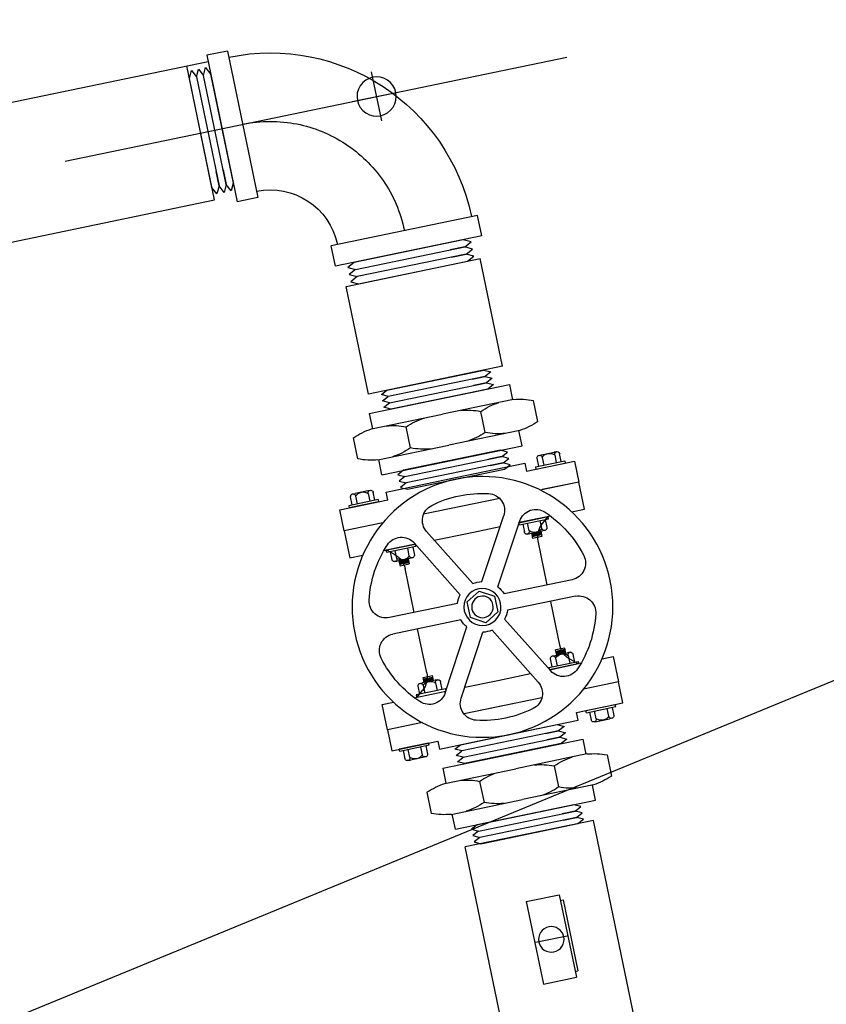
# Model space of a CAD drawing. Units: inches. Extents: x -232347 to 272273, y -712574 to -356154.
# Drawn here: x -133081 to -132492, y -491936 to -491217 of the extents above; entities that cross this region are included whole.
import ezdxf

# ---------------------------------------------------------------- set-up
doc = ezdxf.new("R2010")
doc.units = ezdxf.units.IN
doc.header["$LTSCALE"] = 500
doc.header["$MEASUREMENT"] = 0
doc.linetypes.add('CENTER2', pattern=[1.125, 0.75, -0.125, 0.125, -0.125])
for name, color, linetype in [('ADDP08', 8, 'Continuous'), ('CW-IMR-(INLETROOF)', 6, 'Continuous'), ('MINOR', 8, 'Continuous'), ('Z-WALL', 8, 'Continuous')]:
    doc.layers.add(name, color=color, linetype=linetype)

# ---------------------------------------------------------------- blocks, each defined once
blk = doc.blocks.new('prop-tank-room')
at = {"layer": 'CW-IMR-(INLETROOF)'}
for p, q in [((-20154.17, 3758.16, 3266.61), (-20154.17, 3648.92, 3266.61)), ((-20138.78, 3758.16, 3266.61), (-20154.17, 3758.16, 3266.61)), ((-20138.78, 3758.16, 3266.61), (-20138.78, 3648.92, 3266.61)), ((-20328.78, 3753.54, 0), (-20154.17, 3753.54, 0)), ((-20170.05, 3653.54, 3266.61), (-20170.05, 3753.54, 3266.61)), ((-20328.78, 3653.54, 0), (-20170.05, 3653.54, 0)), ((-20138.78, 3648.92, 3266.61), (-20154.17, 3648.92, 3266.61)), ((-20093.4, 3588.16, 3266.61), (-20093.4, 3603.54, 3266.61)), ((-19984.17, 3603.54, 3266.61), (-20093.4, 3603.54, 3266.61)), ((-19984.17, 3588.16, 3266.61), (-19984.17, 3603.54, 3266.61)), ((-19984.17, 3588.16, 3266.61), (-20093.4, 3588.16, 3266.61)), ((-20088.78, 3572.27, 3266.61), (-19988.78, 3572.27, 3266.61)), ((-20088.78, 3491.93, 3478.24), (-20088.78, 3572.27, 3497.33)), ((-19988.78, 3491.93, 2799.04), (-19988.78, 3572.27, 2785.49)), ((-19988.78, 3491.93, 3581.97), (-20088.78, 3491.93, 3581.97)), ((-20091.04, 3477.82, 3581.97), (-19986.53, 3477.82, 3581.97)), ((-20091.04, 3477.82, 3581.97), (-20091.04, 3466.52, 3581.97)), ((-19986.53, 3477.82, 3581.97), (-19986.53, 3466.52, 3581.97)), ((-20091.76, 3466.52, 3581.97), (-20038.78, 3466.52, 3581.97)), ((-19985.81, 3466.52, 3581.97), (-20038.78, 3466.52, 3581.97)), ((-20105.97, 3447.14, 3581.97), (-20105.97, 3462.84, 3581.97)), ((-20066.61, 3447.14, 3581.97), (-20066.61, 3462.84, 3581.97)), ((-20010.95, 3447.14, 3581.97), (-20010.95, 3462.84, 3581.97)), ((-19971.6, 3447.14, 3581.97), (-19971.6, 3462.84, 3581.97)), ((-20091.76, 3443.46, 3581.97), (-20038.78, 3443.46, 3581.97)), ((-20091.04, 3432.17, 3581.97), (-20091.04, 3443.46, 3581.97)), ((-19985.81, 3443.46, 3581.97), (-20038.78, 3443.46, 3581.97)), ((-19986.53, 3432.17, 3581.97), (-19986.53, 3443.46, 3581.97)), ((-20091.04, 3432.17, 3581.97), (-19986.53, 3432.17, 3581.97)), ((-20093.96, 3373.58, 3581.97), (-20098.78, 3377.63, 3581.97)), ((-19976.62, 3377.63, 3581.97), (-20000.04, 3377.63, 3581.97)), ((-19983.54, 3373.58, 3581.97), (-19978.72, 3377.63, 3581.97)), ((-20088.42, 3328.94, 3581.97), (-20088.42, 3361.7, 3581.97)), ((-19989.08, 3328.94, 3581.97), (-19989.08, 3361.7, 3581.97)), ((-20088.42, 3283.87, 3581.97), (-20088.42, 3316.63, 3581.97)), ((-19989.08, 3283.87, 3581.97), (-19989.08, 3316.63, 3581.97)), ((-20100.95, 3267.94, 3581.97), (-20077.52, 3267.94, 3581.97)), ((-20098.78, 3267.94, 3581.97), (-20093.96, 3271.99, 3581.97)), ((-19976.62, 3267.94, 3581.97), (-20000.04, 3267.94, 3581.97)), ((-19978.72, 3267.94, 3581.97), (-19983.54, 3271.99, 3581.97)), ((-20091.04, 3213.4, 3581.97), (-19986.53, 3213.4, 3581.97)), ((-20091.04, 3213.4, 3581.97), (-20091.04, 3202.1, 3581.97)), ((-19986.53, 3213.4, 3581.97), (-19986.53, 3202.1, 3581.97)), ((-20091.76, 3202.1, 3581.97), (-20038.78, 3202.1, 3581.97)), ((-19985.81, 3202.1, 3581.97), (-20038.78, 3202.1, 3581.97)), ((-20105.97, 3198.42, 3581.97), (-20105.97, 3182.72, 3581.97)), ((-20066.61, 3198.42, 3581.97), (-20066.61, 3182.72, 3581.97)), ((-20010.95, 3198.42, 3581.97), (-20010.95, 3182.72, 3581.97)), ((-19971.6, 3198.42, 3581.97), (-19971.6, 3182.72, 3581.97)), ((-20091.76, 3179.04, 3581.97), (-20038.78, 3179.04, 3581.97)), ((-20091.04, 3167.75, 3581.97), (-20091.04, 3179.04, 3581.97)), ((-19985.81, 3179.04, 3581.97), (-20038.78, 3179.04, 3581.97)), ((-19986.53, 3167.75, 3581.97), (-19986.53, 3179.04, 3581.97)), ((-20091.04, 3167.75, 3581.97), (-19986.53, 3167.75, 3581.97))]:
    blk.add_line(p, q, dxfattribs=at)
at = {"layer": 'CW-IMR-(INLETROOF)', "color": 251}
for p, q in [((-20170.05, 3744.21, 3266.61), (-20167.41, 3749.51, 3266.61)), ((-20167.41, 3749.51, 3266.61), (-20164.76, 3744.21, 3266.61)), ((-20164.76, 3744.21, 3266.61), (-20162.11, 3749.51, 3266.61)), ((-20162.11, 3749.51, 3266.61), (-20159.46, 3744.21, 3266.61)), ((-20159.46, 3744.21, 3266.61), (-20156.81, 3749.51, 3266.61)), ((-20156.81, 3749.51, 3266.61), (-20154.17, 3744.21, 3266.61)), ((-20170.05, 3662.87, 3266.61), (-20170.05, 3744.21, 3266.61)), ((-20164.76, 3744.21, 3266.61), (-20164.76, 3662.87, 3266.61)), ((-20159.46, 3662.87, 3266.61), (-20159.46, 3744.21, 3266.61)), ((-20154.17, 3744.21, 3266.61), (-20154.17, 3662.87, 3266.61)), ((-20038.78, 3685.28, 3266.61), (-20038.78, 3721.8, 3266.61)), ((-20057.04, 3703.54, 3266.61), (-20020.52, 3703.54, 3266.61)), ((-20164.76, 3662.87, 3266.61), (-20164.76, 3673.77, 3266.61)), ((-20159.46, 3673.77, 3266.61), (-20159.46, 3662.87, 3266.61)), ((-20167.41, 3657.57, 3266.61), (-20170.05, 3662.87, 3266.61)), ((-20164.76, 3662.87, 3266.61), (-20167.41, 3657.57, 3266.61)), ((-20162.11, 3657.57, 3266.61), (-20164.76, 3662.87, 3266.61)), ((-20159.46, 3662.87, 3266.61), (-20162.11, 3657.57, 3266.61)), ((-20156.81, 3657.57, 3266.61), (-20159.46, 3662.87, 3266.61)), ((-20154.17, 3662.87, 3266.61), (-20156.81, 3657.57, 3266.61)), ((-20079.46, 3588.16, 3266.61), (-20084.75, 3585.51, 3266.61)), ((-20084.75, 3585.51, 3266.61), (-20079.46, 3582.86, 3266.61)), ((-20079.46, 3582.86, 3266.61), (-20084.75, 3580.21, 3266.61)), ((-19998.11, 3588.16, 3266.61), (-20079.46, 3588.16, 3266.61)), ((-20079.46, 3582.86, 3266.61), (-19998.11, 3582.86, 3266.61)), ((-19998.11, 3582.86, 3266.61), (-20009.01, 3582.86, 3266.61)), ((-19992.81, 3585.51, 3266.61), (-19998.11, 3588.16, 3266.61)), ((-19998.11, 3582.86, 3266.61), (-19992.81, 3585.51, 3266.61)), ((-19992.81, 3580.21, 3266.61), (-19998.11, 3582.86, 3266.61)), ((-20084.75, 3580.21, 3266.61), (-20079.46, 3577.56, 3266.61)), ((-20079.46, 3577.56, 3266.61), (-20084.75, 3574.92, 3266.61)), ((-20084.75, 3574.92, 3266.61), (-20079.46, 3572.27, 3266.61)), ((-19998.11, 3577.56, 3266.61), (-20079.46, 3577.56, 3266.61)), ((-20009.01, 3577.56, 3266.61), (-19998.11, 3577.56, 3266.61)), ((-19998.11, 3577.56, 3266.61), (-19992.81, 3580.21, 3266.61)), ((-19992.81, 3574.92, 3266.61), (-19998.11, 3577.56, 3266.61)), ((-19998.11, 3572.27, 3266.61), (-19992.81, 3574.92, 3266.61)), ((-20079.46, 3572.27, 3266.61), (-19998.11, 3572.27, 3266.61)), ((-20079.61, 3489.58, 3581.97), (-20074.9, 3491.93, 3581.97)), ((-20074.9, 3487.22, 3581.97), (-20079.61, 3489.58, 3581.97)), ((-20074.9, 3491.93, 3581.97), (-20002.66, 3491.93, 3581.97)), ((-20002.66, 3491.93, 3581.97), (-19997.96, 3489.58, 3581.97)), ((-19997.96, 3489.58, 3581.97), (-20002.66, 3487.22, 3581.97)), ((-20079.61, 3484.87, 3581.97), (-20074.9, 3487.22, 3581.97)), ((-20074.9, 3482.52, 3581.97), (-20079.61, 3484.87, 3581.97)), ((-20079.61, 3480.17, 3581.97), (-20074.9, 3482.52, 3581.97)), ((-20002.66, 3487.22, 3581.97), (-20074.9, 3487.22, 3581.97)), ((-20074.9, 3482.52, 3581.97), (-20002.66, 3482.52, 3581.97)), ((-20012.34, 3487.22, 3581.97), (-20002.66, 3487.22, 3581.97)), ((-20002.66, 3482.52, 3581.97), (-20012.34, 3482.52, 3581.97)), ((-20002.66, 3487.22, 3581.97), (-19997.96, 3484.87, 3581.97)), ((-19997.96, 3484.87, 3581.97), (-20002.66, 3482.52, 3581.97)), ((-20002.66, 3482.52, 3581.97), (-19997.96, 3480.17, 3581.97)), ((-20074.9, 3477.82, 3581.97), (-20079.61, 3480.17, 3581.97)), ((-20002.66, 3477.82, 3581.97), (-20074.9, 3477.82, 3581.97)), ((-19997.96, 3480.17, 3581.97), (-20002.66, 3477.82, 3581.97)), ((-20074.9, 3432.17, 3581.97), (-20079.61, 3429.82, 3581.97)), ((-20002.66, 3432.17, 3581.97), (-20074.9, 3432.17, 3581.97)), ((-19997.96, 3429.82, 3581.97), (-20002.66, 3432.17, 3581.97)), ((-20079.61, 3429.82, 3581.97), (-20074.9, 3427.47, 3581.97)), ((-20074.9, 3427.47, 3581.97), (-20079.61, 3425.12, 3581.97)), ((-20079.61, 3425.12, 3581.97), (-20074.9, 3422.76, 3581.97)), ((-20074.9, 3427.47, 3581.97), (-20002.66, 3427.47, 3581.97)), ((-20002.66, 3427.47, 3581.97), (-20012.34, 3427.47, 3581.97)), ((-20002.66, 3427.47, 3581.97), (-19997.96, 3429.82, 3581.97)), ((-19997.96, 3425.12, 3581.97), (-20002.66, 3427.47, 3581.97)), ((-20002.66, 3422.76, 3581.97), (-19997.96, 3425.12, 3581.97)), ((-20074.9, 3422.76, 3581.97), (-20079.61, 3420.41, 3581.97)), ((-20079.61, 3420.41, 3581.97), (-20074.9, 3418.06, 3581.97)), ((-20002.66, 3422.76, 3581.97), (-20074.9, 3422.76, 3581.97)), ((-20074.9, 3418.06, 3581.97), (-20002.66, 3418.06, 3581.97)), ((-20012.34, 3422.76, 3581.97), (-20002.66, 3422.76, 3581.97)), ((-19997.96, 3420.41, 3581.97), (-20002.66, 3422.76, 3581.97)), ((-20002.66, 3418.06, 3581.97), (-19997.96, 3420.41, 3581.97)), ((-20079.61, 3225.15, 3581.97), (-20074.9, 3227.51, 3581.97)), ((-20074.9, 3222.8, 3581.97), (-20079.61, 3225.15, 3581.97)), ((-20079.61, 3220.45, 3581.97), (-20074.9, 3222.8, 3581.97)), ((-20074.9, 3227.51, 3581.97), (-20002.66, 3227.51, 3581.97)), ((-20002.66, 3222.8, 3581.97), (-20074.9, 3222.8, 3581.97)), ((-20012.34, 3222.8, 3581.97), (-20002.66, 3222.8, 3581.97)), ((-20002.66, 3227.51, 3581.97), (-19997.96, 3225.15, 3581.97)), ((-19997.96, 3225.15, 3581.97), (-20002.66, 3222.8, 3581.97)), ((-20002.66, 3222.8, 3581.97), (-19997.96, 3220.45, 3581.97)), ((-20074.9, 3218.1, 3581.97), (-20079.61, 3220.45, 3581.97)), ((-20079.61, 3215.75, 3581.97), (-20074.9, 3218.1, 3581.97)), ((-20074.9, 3213.4, 3581.97), (-20079.61, 3215.75, 3581.97)), ((-20074.9, 3218.1, 3581.97), (-20002.66, 3218.1, 3581.97)), ((-20002.66, 3218.1, 3581.97), (-20012.34, 3218.1, 3581.97)), ((-19997.96, 3220.45, 3581.97), (-20002.66, 3218.1, 3581.97)), ((-20002.66, 3218.1, 3581.97), (-19997.96, 3215.75, 3581.97)), ((-19997.96, 3215.75, 3581.97), (-20002.66, 3213.4, 3581.97)), ((-20002.66, 3213.4, 3581.97), (-20074.9, 3213.4, 3581.97)), ((-20074.9, 3167.75, 3581.97), (-20079.61, 3165.4, 3581.97)), ((-20079.61, 3165.4, 3581.97), (-20074.9, 3163.05, 3581.97)), ((-20002.66, 3167.75, 3581.97), (-20074.9, 3167.75, 3581.97)), ((-19997.96, 3165.4, 3581.97), (-20002.66, 3167.75, 3581.97)), ((-20002.66, 3163.05, 3581.97), (-19997.96, 3165.4, 3581.97)), ((-20074.9, 3163.05, 3581.97), (-20079.61, 3160.69, 3581.97)), ((-20079.61, 3160.69, 3581.97), (-20074.9, 3158.34, 3581.97)), ((-20074.9, 3158.34, 3581.97), (-20079.61, 3155.99, 3581.97)), ((-20074.9, 3163.05, 3581.97), (-20002.66, 3163.05, 3581.97)), ((-20002.66, 3158.34, 3581.97), (-20074.9, 3158.34, 3581.97)), ((-20002.66, 3163.05, 3581.97), (-20012.34, 3163.05, 3581.97)), ((-20012.34, 3158.34, 3581.97), (-20002.66, 3158.34, 3581.97)), ((-19997.96, 3160.69, 3581.97), (-20002.66, 3163.05, 3581.97)), ((-20002.66, 3158.34, 3581.97), (-19997.96, 3160.69, 3581.97)), ((-19997.96, 3155.99, 3581.97), (-20002.66, 3158.34, 3581.97)), ((-20079.61, 3155.99, 3581.97), (-20074.9, 3153.64, 3581.97)), ((-20074.9, 3153.64, 3581.97), (-20002.66, 3153.64, 3581.97)), ((-20002.66, 3153.64, 3581.97), (-19997.96, 3155.99, 3581.97)), ((-20026.91, 3074.81, 7772.88), (-20050.65, 3074.81, 7772.88))]:
    blk.add_line(p, q, dxfattribs=at)
at = {"layer": 'CW-IMR-(INLETROOF)', "color": 251, "linetype": 'CENTER2'}
blk.add_line((-20833.65, 3703.54, 0), (-19896.94, 3703.54, 0), dxfattribs=at)
at = {"layer": 'CW-IMR-(INLETROOF)', "color": 8}
for p, q in [((-20116.74, 3415, 3581.97), (-20116.74, 3421.05, 3581.97)), ((-20114.88, 3422.79, 3581.97), (-20113.03, 3422.79, 3581.97)), ((-20103.6, 3422.79, 3581.97), (-20113.03, 3422.79, 3581.97)), ((-20113.03, 3420.8, 3581.97), (-20113.03, 3415, 3581.97)), ((-20101.75, 3422.79, 3581.97), (-20103.6, 3422.79, 3581.97)), ((-20103.6, 3420.8, 3581.97), (-20103.6, 3415, 3581.97)), ((-20099.89, 3415, 3581.97), (-20099.89, 3421.05, 3581.97)), ((-19977.68, 3415, 3581.97), (-19977.68, 3421.05, 3581.97)), ((-19975.82, 3422.79, 3581.97), (-19973.96, 3422.79, 3581.97)), ((-19973.96, 3422.79, 3581.97), (-19964.54, 3422.79, 3581.97)), ((-19973.96, 3420.8, 3581.97), (-19973.96, 3415, 3581.97)), ((-19962.68, 3422.79, 3581.97), (-19964.54, 3422.79, 3581.97)), ((-19964.54, 3420.8, 3581.97), (-19964.54, 3415, 3581.97)), ((-19960.82, 3415, 3581.97), (-19960.82, 3421.05, 3581.97)), ((-20119.36, 3415, 3581.97), (-20119.36, 3413.32, 3581.97)), ((-20097.43, 3415, 3581.97), (-20119.36, 3415, 3581.97)), ((-20097.43, 3413.32, 3581.97), (-20119.36, 3413.32, 3581.97)), ((-20097.43, 3415, 3581.97), (-20097.43, 3413.32, 3581.97)), ((-19980.13, 3415, 3581.97), (-19958.21, 3415, 3581.97)), ((-19980.13, 3415, 3581.97), (-19980.13, 3413.32, 3581.97)), ((-19980.13, 3413.32, 3581.97), (-19958.21, 3413.32, 3581.97)), ((-19958.21, 3415, 3581.97), (-19958.21, 3413.32, 3581.97)), ((-20099.15, 3375.95, 3581.97), (-20099.15, 3377.63, 3581.97)), ((-20077.35, 3377.63, 3581.97), (-20099.15, 3377.63, 3581.97)), ((-20077.35, 3375.95, 3581.97), (-20099.15, 3375.95, 3581.97)), ((-20096.55, 3375.95, 3581.97), (-20096.55, 3369.94, 3581.97)), ((-20092.85, 3370.18, 3581.97), (-20092.85, 3375.95, 3581.97)), ((-20083.48, 3370.18, 3581.97), (-20083.48, 3375.95, 3581.97)), ((-20079.79, 3375.95, 3581.97), (-20079.79, 3369.94, 3581.97)), ((-20077.35, 3375.95, 3581.97), (-20077.35, 3377.63, 3581.97)), ((-20000.22, 3377.63, 3581.97), (-19978.42, 3377.63, 3581.97)), ((-20000.15, 3375.95, 3581.97), (-20000.15, 3377.63, 3581.97)), ((-20000.15, 3377.63, 3581.97), (-19978.35, 3377.63, 3581.97)), ((-20000.15, 3375.95, 3581.97), (-19978.35, 3375.95, 3581.97)), ((-19997.71, 3375.95, 3581.97), (-19997.71, 3369.94, 3581.97)), ((-19994.02, 3370.18, 3581.97), (-19994.02, 3375.95, 3581.97)), ((-19984.65, 3370.18, 3581.97), (-19984.65, 3375.95, 3581.97)), ((-19980.95, 3375.95, 3581.97), (-19980.95, 3369.94, 3581.97)), ((-19978.35, 3375.95, 3581.97), (-19978.35, 3377.63, 3581.97)), ((-20094.7, 3368.21, 3581.97), (-20092.85, 3368.21, 3581.97)), ((-20083.48, 3368.21, 3581.97), (-20092.85, 3368.21, 3581.97)), ((-20091.61, 3368.21, 3581.97), (-20091.61, 3364.39, 3581.97)), ((-20091.61, 3367.86, 3581.97), (-20084.72, 3367.86, 3581.97)), ((-20091.61, 3367.28, 3581.97), (-20084.72, 3367.28, 3581.97)), ((-20091.61, 3366.7, 3581.97), (-20084.72, 3366.7, 3581.97)), ((-20091.61, 3366.12, 3581.97), (-20084.72, 3366.12, 3581.97)), ((-20084.72, 3368.21, 3581.97), (-20084.72, 3364.39, 3581.97)), ((-20081.64, 3368.21, 3581.97), (-20083.48, 3368.21, 3581.97)), ((-19995.86, 3368.21, 3581.97), (-19994.02, 3368.21, 3581.97)), ((-19994.02, 3368.21, 3581.97), (-19984.65, 3368.21, 3581.97)), ((-19992.77, 3368.21, 3581.97), (-19992.77, 3364.39, 3581.97)), ((-19985.89, 3367.86, 3581.97), (-19992.77, 3367.86, 3581.97)), ((-19985.89, 3367.28, 3581.97), (-19992.77, 3367.28, 3581.97)), ((-19985.89, 3366.7, 3581.97), (-19992.77, 3366.7, 3581.97)), ((-19985.89, 3366.12, 3581.97), (-19992.77, 3366.12, 3581.97)), ((-19985.89, 3368.21, 3581.97), (-19985.89, 3364.39, 3581.97)), ((-19982.8, 3368.21, 3581.97), (-19984.65, 3368.21, 3581.97)), ((-20091.61, 3365.54, 3581.97), (-20084.72, 3365.54, 3581.97)), ((-20091.61, 3364.39, 3581.97), (-20084.72, 3364.39, 3581.97)), ((-19985.89, 3365.54, 3581.97), (-19992.77, 3365.54, 3581.97)), ((-19985.89, 3364.39, 3581.97), (-19992.77, 3364.39, 3581.97)), ((-20048.93, 3328.66, 3581.97), (-20038.75, 3334.53, 3581.97)), ((-20038.75, 3334.53, 3581.97), (-20028.57, 3328.66, 3581.97)), ((-20048.93, 3316.91, 3581.97), (-20048.93, 3328.66, 3581.97)), ((-20028.57, 3328.66, 3581.97), (-20028.57, 3316.91, 3581.97)), ((-20038.75, 3311.03, 3581.97), (-20048.93, 3316.91, 3581.97)), ((-20028.57, 3316.91, 3581.97), (-20038.75, 3311.03, 3581.97)), ((-20091.61, 3277.35, 3581.97), (-20091.61, 3281.17, 3581.97)), ((-20091.61, 3281.17, 3581.97), (-20084.72, 3281.17, 3581.97)), ((-20091.61, 3280.03, 3581.97), (-20084.72, 3280.03, 3581.97)), ((-20091.61, 3279.45, 3581.97), (-20084.72, 3279.45, 3581.97)), ((-20084.72, 3277.35, 3581.97), (-20084.72, 3281.17, 3581.97)), ((-19992.77, 3277.35, 3581.97), (-19992.77, 3281.17, 3581.97)), ((-19985.89, 3281.17, 3581.97), (-19992.77, 3281.17, 3581.97)), ((-19985.89, 3280.03, 3581.97), (-19992.77, 3280.03, 3581.97)), ((-19985.89, 3279.45, 3581.97), (-19992.77, 3279.45, 3581.97)), ((-19985.89, 3277.35, 3581.97), (-19985.89, 3281.17, 3581.97)), ((-20096.55, 3269.62, 3581.97), (-20096.55, 3275.62, 3581.97)), ((-20094.7, 3277.35, 3581.97), (-20092.85, 3277.35, 3581.97)), ((-20083.48, 3277.35, 3581.97), (-20092.85, 3277.35, 3581.97)), ((-20092.85, 3275.38, 3581.97), (-20092.85, 3269.62, 3581.97)), ((-20091.61, 3278.87, 3581.97), (-20084.72, 3278.87, 3581.97)), ((-20091.61, 3278.29, 3581.97), (-20084.72, 3278.29, 3581.97)), ((-20091.61, 3277.71, 3581.97), (-20084.72, 3277.71, 3581.97)), ((-20081.64, 3277.35, 3581.97), (-20083.48, 3277.35, 3581.97)), ((-20083.48, 3275.38, 3581.97), (-20083.48, 3269.62, 3581.97)), ((-20079.79, 3269.62, 3581.97), (-20079.79, 3275.62, 3581.97)), ((-19997.71, 3269.62, 3581.97), (-19997.71, 3275.62, 3581.97)), ((-19995.86, 3277.35, 3581.97), (-19994.02, 3277.35, 3581.97)), ((-19994.02, 3277.35, 3581.97), (-19984.65, 3277.35, 3581.97)), ((-19994.02, 3275.38, 3581.97), (-19994.02, 3269.62, 3581.97)), ((-19985.89, 3278.87, 3581.97), (-19992.77, 3278.87, 3581.97)), ((-19985.89, 3278.29, 3581.97), (-19992.77, 3278.29, 3581.97)), ((-19985.89, 3277.71, 3581.97), (-19992.77, 3277.71, 3581.97)), ((-19982.8, 3277.35, 3581.97), (-19984.65, 3277.35, 3581.97)), ((-19984.65, 3275.38, 3581.97), (-19984.65, 3269.62, 3581.97)), ((-19980.95, 3269.62, 3581.97), (-19980.95, 3275.62, 3581.97)), ((-20077.35, 3269.62, 3581.97), (-20099.15, 3269.62, 3581.97)), ((-20099.15, 3269.62, 3581.97), (-20099.15, 3267.94, 3581.97)), ((-20077.35, 3269.62, 3581.97), (-20077.35, 3267.94, 3581.97)), ((-20000.15, 3269.62, 3581.97), (-20000.15, 3267.94, 3581.97)), ((-20000.15, 3269.62, 3581.97), (-19978.35, 3269.62, 3581.97)), ((-20000.15, 3267.94, 3581.97), (-19978.35, 3267.94, 3581.97)), ((-19978.35, 3269.62, 3581.97), (-19978.35, 3267.94, 3581.97)), ((-20119.36, 3231.72, 3581.97), (-20119.36, 3233.41, 3581.97)), ((-20097.43, 3233.41, 3581.97), (-20119.36, 3233.41, 3581.97)), ((-20097.43, 3231.72, 3581.97), (-20119.36, 3231.72, 3581.97)), ((-20116.74, 3231.72, 3581.97), (-20116.74, 3225.67, 3581.97)), ((-20113.03, 3225.92, 3581.97), (-20113.03, 3231.72, 3581.97)), ((-20103.6, 3225.92, 3581.97), (-20103.6, 3231.72, 3581.97)), ((-20099.89, 3231.72, 3581.97), (-20099.89, 3225.67, 3581.97)), ((-20097.43, 3231.72, 3581.97), (-20097.43, 3233.41, 3581.97)), ((-19980.13, 3231.72, 3581.97), (-19980.13, 3233.41, 3581.97)), ((-19980.13, 3233.41, 3581.97), (-19958.21, 3233.41, 3581.97)), ((-19980.13, 3231.72, 3581.97), (-19958.21, 3231.72, 3581.97)), ((-19977.68, 3231.72, 3581.97), (-19977.68, 3225.67, 3581.97)), ((-19973.96, 3225.92, 3581.97), (-19973.96, 3231.72, 3581.97)), ((-19964.54, 3225.92, 3581.97), (-19964.54, 3231.72, 3581.97)), ((-19960.82, 3231.72, 3581.97), (-19960.82, 3225.67, 3581.97)), ((-19958.21, 3231.72, 3581.97), (-19958.21, 3233.41, 3581.97)), ((-20114.88, 3223.93, 3581.97), (-20113.03, 3223.93, 3581.97)), ((-20103.6, 3223.93, 3581.97), (-20113.03, 3223.93, 3581.97)), ((-20101.75, 3223.93, 3581.97), (-20103.6, 3223.93, 3581.97)), ((-19975.82, 3223.93, 3581.97), (-19973.96, 3223.93, 3581.97)), ((-19973.96, 3223.93, 3581.97), (-19964.54, 3223.93, 3581.97)), ((-19962.68, 3223.93, 3581.97), (-19964.54, 3223.93, 3581.97))]:
    blk.add_line(p, q, dxfattribs=at)
at = {"layer": 'CW-IMR-(INLETROOF)', "color": 7}
for p, q in [((-20090.51, 3419.21, 3581.97), (-20038.78, 3419.21, 3581.97)), ((-20090.51, 3413.32, 3581.97), (-20090.51, 3419.21, 3581.97)), ((-20038.78, 3419.21, 3581.97), (-19987.06, 3419.21, 3581.97)), ((-19987.06, 3419.21, 3581.97), (-19987.06, 3413.32, 3581.97)), ((-20126.28, 3413.32, 3581.97), (-20090.51, 3413.32, 3581.97)), ((-20126.28, 3397.78, 3581.97), (-20126.28, 3413.32, 3581.97)), ((-19987.06, 3413.32, 3581.97), (-19951.28, 3413.32, 3581.97)), ((-19951.28, 3413.32, 3581.97), (-19951.28, 3397.78, 3581.97)), ((-20097.44, 3397.78, 3581.97), (-20126.28, 3397.78, 3581.97)), ((-20126.28, 3397.78, 3581.97), (-20126.28, 3377.63, 3581.97)), ((-20098.88, 3397.78, 3581.97), (-20126.28, 3397.78, 3581.97)), ((-20038.08, 3397.78, 3581.97), (-20067.14, 3397.78, 3581.97)), ((-20010.36, 3397.78, 3581.97), (-20067.14, 3397.78, 3581.97)), ((-20010.36, 3397.78, 3581.97), (-20038.08, 3397.78, 3581.97)), ((-19951.28, 3397.78, 3581.97), (-19980.06, 3397.78, 3581.97)), ((-19951.28, 3397.78, 3581.97), (-19978.62, 3397.78, 3581.97)), ((-19951.28, 3377.63, 3581.97), (-19951.28, 3397.78, 3581.97)), ((-20126.28, 3377.63, 3581.97), (-20116.6, 3377.63, 3581.97)), ((-20100.95, 3377.63, 3581.97), (-20077.52, 3377.63, 3581.97)), ((-20063.31, 3377.63, 3581.97), (-20038.75, 3377.63, 3581.97)), ((-20038.75, 3377.63, 3581.97), (-20014.19, 3377.63, 3581.97)), ((-19960.9, 3377.63, 3581.97), (-19951.28, 3377.63, 3581.97)), ((-20124.9, 3267.94, 3581.97), (-20116.6, 3267.94, 3581.97)), ((-20124.9, 3248.94, 3581.97), (-20124.9, 3267.94, 3581.97)), ((-20063.31, 3267.94, 3581.97), (-20038.75, 3267.94, 3581.97)), ((-20038.75, 3267.94, 3581.97), (-20014.19, 3267.94, 3581.97)), ((-19960.9, 3267.94, 3581.97), (-19952.6, 3267.94, 3581.97)), ((-19952.6, 3267.94, 3581.97), (-19952.6, 3248.94, 3581.97)), ((-20098.88, 3248.94, 3581.97), (-20124.9, 3248.94, 3581.97)), ((-20124.9, 3248.94, 3581.97), (-20124.9, 3233.41, 3581.97)), ((-20098.88, 3248.94, 3581.97), (-20124.9, 3248.94, 3581.97)), ((-20009.69, 3248.94, 3581.97), (-20067.81, 3248.94, 3581.97)), ((-20038.75, 3248.94, 3581.97), (-20067.81, 3248.94, 3581.97)), ((-20038.75, 3248.94, 3581.97), (-20067.81, 3248.94, 3581.97)), ((-20009.69, 3248.94, 3581.97), (-20038.75, 3248.94, 3581.97)), ((-20009.69, 3248.94, 3581.97), (-20038.75, 3248.94, 3581.97)), ((-19952.6, 3248.94, 3581.97), (-19978.62, 3248.94, 3581.97)), ((-19952.6, 3248.94, 3581.97), (-19978.62, 3248.94, 3581.97)), ((-19952.6, 3233.41, 3581.97), (-19952.6, 3248.94, 3581.97)), ((-20124.9, 3233.41, 3581.97), (-20090.51, 3233.41, 3581.97)), ((-20090.51, 3233.41, 3581.97), (-20090.51, 3227.51, 3581.97)), ((-19987.06, 3233.41, 3581.97), (-19952.6, 3233.41, 3581.97)), ((-19987.06, 3227.51, 3581.97), (-19987.06, 3233.41, 3581.97)), ((-20090.51, 3227.51, 3581.97), (-20038.78, 3227.51, 3581.97)), ((-20038.78, 3227.51, 3581.97), (-19987.06, 3227.51, 3581.97))]:
    blk.add_line(p, q, dxfattribs=at)
at = {"layer": 'CW-IMR-(INLETROOF)', "color": 2}
for p, q in [((-20067.5, 3384.89, 3581.97), (-20042.12, 3340.93, 3581.97)), ((-20035.38, 3340.93, 3581.97), (-20010, 3384.89, 3581.97)), ((-20078.16, 3378.73, 3581.97), (-20052.78, 3334.78, 3581.97)), ((-20024.72, 3334.78, 3581.97), (-19999.34, 3378.73, 3581.97)), ((-20056.16, 3328.94, 3581.97), (-20106.91, 3328.94, 3581.97)), ((-19970.59, 3328.94, 3581.97), (-20021.34, 3328.94, 3581.97)), ((-20056.16, 3316.63, 3581.97), (-20106.91, 3316.63, 3581.97)), ((-19970.59, 3316.63, 3581.97), (-20021.34, 3316.63, 3581.97)), ((-20078.16, 3266.83, 3581.97), (-20052.78, 3310.79, 3581.97)), ((-20024.72, 3310.79, 3581.97), (-19999.34, 3266.83, 3581.97)), ((-20067.5, 3260.68, 3581.97), (-20042.12, 3304.63, 3581.97)), ((-20035.38, 3304.63, 3581.97), (-20010, 3260.68, 3581.97)), ((-19990.95, 3153.64, 3581.97), (-20086.62, 3153.64, 3581.97)), ((-20086.62, 3004.73, 3581.97), (-20086.62, 3153.64, 3581.97)), ((-19990.95, 3004.73, 3581.97), (-19990.95, 3153.64, 3581.97)), ((-20051.09, 3105.57, 1253.69), (-20026.47, 3105.57, 1253.69)), ((-20051.09, 3105.57, 1253.69), (-20051.09, 3044.03, 1253.69)), ((-20026.47, 3105.57, 1253.69), (-20026.47, 3044.03, 1253.69)), ((-20026.47, 3101.32, 1253.69), (-20024.37, 3101.32, 1253.69)), ((-20024.37, 3101.32, 1253.69), (-20024.37, 3048.28, 1253.69)), ((-20051.09, 3044.03, 1253.69), (-20026.47, 3044.03, 1253.69)), ((-20026.47, 3048.28, 1253.69), (-20024.37, 3048.28, 1253.69))]:
    blk.add_line(p, q, dxfattribs=at)
at = {"layer": 'CW-IMR-(INLETROOF)', "extrusion": (0, 0, -1)}
for centre, major_axis, start_param, end_param in [((-20138.78, 3603.54, 3266.61), (-0.25, 150), 0.001639, 1.572435), ((-20138.78, 3603.54, 3266.61), (-35.36, 35.36), 0.785398, 2.356194), ((-20086.51, 3417, 3581.97), (-35.21, -35.21), 1.954847, 2.250654), ((-20086.06, 3417, 3581.97), (-35.21, -35.21), 2.461735, 2.757542), ((-20047.16, 3417, 3581.97), (-35.21, 35.21), 0.38405, 0.679858), ((-20030.41, 3417, 3581.97), (-35.21, -35.21), 2.461735, 2.757542), ((-19991.5, 3417, 3581.97), (-35.21, 35.21), 0.38405, 0.679858), ((-19991.05, 3417, 3581.97), (-35.21, -35.21), 2.461735, 2.757542), ((-20086.51, 3492.98, 3581.97), (-35.21, -35.21), 5.603327, 5.899135), ((-20086.06, 3492.98, 3581.97), (-35.21, 35.21), 3.525643, 3.821451), ((-20047.16, 3492.98, 3581.97), (-35.21, -35.21), 5.603327, 5.899135), ((-20030.41, 3492.98, 3581.97), (-35.21, 35.21), 3.525643, 3.821451), ((-19991.5, 3492.98, 3581.97), (-35.21, -35.21), 5.603327, 5.899135), ((-19991.05, 3492.98, 3581.97), (-35.21, -35.21), 5.096439, 5.392247), ((-20103.94, 3361.7, 3581.97), (-10.97, 10.97), 1.484254, 2.356194), ((-19973.56, 3361.7, 3581.97), (-10.97, -10.97), 0.785398, 1.657338), ((-20103.94, 3283.87, 3581.97), (-10.97, 10.97), 2.356194, 3.228135), ((-19973.56, 3283.87, 3581.97), (-10.97, 10.97), 4.625847, 5.497787), ((-20086.51, 3152.58, 3581.97), (-35.21, 35.21), 0.38405, 0.679858), ((-20086.06, 3152.58, 3581.97), (-35.21, -35.21), 2.461735, 2.757542), ((-20047.16, 3152.58, 3581.97), (-35.21, 35.21), 0.38405, 0.679858), ((-20030.41, 3152.58, 3581.97), (-35.21, -35.21), 2.461735, 2.757542), ((-19991.5, 3152.58, 3581.97), (-35.21, 35.21), 0.38405, 0.679858), ((-19991.05, 3152.58, 3581.97), (-35.21, -35.21), 2.461735, 2.757542), ((-20086.51, 3228.56, 3581.97), (-35.21, 35.21), 4.032531, 4.328339), ((-20086.06, 3228.56, 3581.97), (-35.21, -35.21), 5.096439, 5.392247), ((-20047.16, 3228.56, 3581.97), (-35.21, -35.21), 5.603327, 5.899135), ((-20030.41, 3228.56, 3581.97), (-35.21, 35.21), 3.525643, 3.821451), ((-19991.5, 3228.56, 3581.97), (-35.21, -35.21), 5.603327, 5.899135), ((-19991.05, 3228.56, 3581.97), (-35.21, 35.21), 3.525643, 3.821451)]:
    blk.add_ellipse(centre, major_axis=major_axis, ratio=1, start_param=start_param, end_param=end_param, dxfattribs=at)
at = {"layer": 'CW-IMR-(INLETROOF)', "color": 251, "extrusion": (0, 0, -1)}
for centre, major_axis in [((-20038.78, 3703.54, 3266.61), (-10.13, -10.13)), ((-20038.78, 3074.81, 7772.88), (-6.59, -6.59))]:
    blk.add_ellipse(centre, major_axis=major_axis, ratio=1, start_param=4.712389, end_param=10.995574, dxfattribs=at)
at = {"layer": 'CW-IMR-(INLETROOF)', "color": 251, "linetype": 'CENTER2', "extrusion": (0, 0, -1)}
blk.add_ellipse((-20138.78, 3603.54, 0), major_axis=(-0.37, -100), ratio=1, start_param=3.137935, end_param=4.708731, dxfattribs=at)
at = {"layer": 'CW-IMR-(INLETROOF)', "color": 2, "extrusion": (0, 0, -1)}
for centre, major_axis, start_param, end_param in [((-20038.75, 3322.78, 3581.97), (-3.23, -95.18), 4.682094, 10.965279), ((-20056.84, 3391.04, 3581.97), (-8.7, -8.7), 0.261799, 2.097103), ((-20038.75, 3322.78, 3581.97), (-58.64, 58.64), 0.526307, 1.044489), ((-20020.66, 3391.04, 3581.97), (-8.7, 8.7), 1.044489, 2.879793), ((-20038.75, 3322.78, 3581.97), (-58.64, 58.64), -0.52089, -0.002708), ((-20088.82, 3372.58, 3581.97), (-8.7, -8.7), 1.568088, 3.403392), ((-19988.68, 3372.58, 3581.97), (-8.7, 8.7), -0.261799, 1.573505), ((-20038.75, 3322.78, 3581.97), (-58.64, -58.64), 3.144301, 3.662483), ((-20106.91, 3341.24, 3581.97), (-8.7, 8.7), 3.926991, 5.762295), ((-19970.59, 3341.24, 3581.97), (-8.7, -8.7), 3.662483, 5.497787), ((-20038.75, 3322.78, 3581.97), (-13.05, 13.05), 0.601636, 0.96916), ((-20038.75, 3322.78, 3581.97), (-13.05, -13.05), 1.125235, 1.492759), ((-20038.75, 3322.78, 3581.97), (-13.05, -13.05), 3.21963, 3.587154), ((-20106.91, 3304.32, 3581.97), (-8.7, -8.7), 0.52089, 2.356194), ((-20038.75, 3322.78, 3581.97), (-13.05, 13.05), -1.492759, -1.125235), ((-20038.75, 3322.78, 3581.97), (-13.05, -13.05), 4.266828, 4.634351), ((-19970.59, 3304.32, 3581.97), (-8.7, -8.7), 2.356194, 4.191499), ((-20038.75, 3322.78, 3581.97), (-58.64, -58.64), 0.002708, 0.52089), ((-20038.75, 3322.78, 3581.97), (-13.05, -13.05), 5.314025, 5.681549), ((-20038.75, 3322.78, 3581.97), (-58.64, -58.64), 4.191499, 4.709681), ((-20088.82, 3272.99, 3581.97), (-8.7, -8.7), 4.45059, 6.285894), ((-19988.68, 3272.99, 3581.97), (-8.7, 8.7), 3.138884, 4.974188), ((-20056.84, 3254.52, 3581.97), (-8.7, -8.7), 5.756878, 7.592182), ((-20020.66, 3254.52, 3581.97), (-8.7, 8.7), 1.832596, 3.6679), ((-20038.75, 3322.78, 3581.97), (-58.64, -58.64), 5.238696, 5.756878)]:
    blk.add_ellipse(centre, major_axis=major_axis, ratio=1, start_param=start_param, end_param=end_param, dxfattribs=at)
at = {"layer": 'CW-IMR-(INLETROOF)', "color": 8, "extrusion": (0, 0, -1)}
for centre, major_axis, start_param, end_param in [((-20114.88, 3420.92, 3581.97), (-1.32, 1.32), -0.850556, 2.421352), ((-20108.31, 3416.19, 3581.97), (-4.66, 4.66), -0.011091, 1.581887), ((-20101.75, 3420.92, 3581.97), (-1.32, 1.32), -0.850556, 2.421352), ((-19975.82, 3420.92, 3581.97), (-1.32, 1.32), -0.850556, 2.421352), ((-19969.25, 3416.19, 3581.97), (-4.66, 4.66), -0.011091, 1.581887), ((-19962.68, 3420.92, 3581.97), (-1.32, 1.32), -0.850556, 2.421352), ((-20094.7, 3370.06, 3581.97), (-1.31, 1.31), 2.291037, 5.562945), ((-20088.17, 3374.77, 3581.97), (-4.63, -4.63), 4.701298, 6.294276), ((-20081.64, 3370.06, 3581.97), (-1.31, -1.31), 3.861833, 7.133741), ((-19995.86, 3370.06, 3581.97), (-1.31, -1.31), 3.861833, 7.133741), ((-19989.33, 3374.77, 3581.97), (-4.63, -4.63), 4.701298, 6.294276), ((-19982.8, 3370.06, 3581.97), (-1.31, -1.31), 3.861833, 7.133741), ((-20038.75, 3322.78, 3581.97), (-9.57, -9.57), 4.712389, 10.995574), ((-20038.75, 3322.78, 3581.97), (-5.56, -5.56), 4.712389, 10.995574), ((-20094.7, 3275.5, 3581.97), (-1.31, -1.31), 0.720241, 3.992148), ((-20088.17, 3270.8, 3581.97), (-4.63, 4.63), -0.011091, 1.581887), ((-20081.64, 3275.5, 3581.97), (-1.31, -1.31), 0.720241, 3.992148), ((-19995.86, 3275.5, 3581.97), (-1.31, 1.31), -0.850556, 2.421352), ((-19989.33, 3270.8, 3581.97), (-4.63, 4.63), -0.011091, 1.581887), ((-19982.8, 3275.5, 3581.97), (-1.31, 1.31), -0.850556, 2.421352), ((-20114.88, 3225.8, 3581.97), (-1.32, -1.32), 3.861833, 7.133741), ((-20108.31, 3230.53, 3581.97), (-4.66, -4.66), 4.701298, 6.294276), ((-20101.75, 3225.8, 3581.97), (-1.32, 1.32), 2.291037, 5.562945), ((-19975.82, 3225.8, 3581.97), (-1.32, 1.32), 2.291037, 5.562945), ((-19969.25, 3230.53, 3581.97), (-4.66, 4.66), 3.130502, 4.72348), ((-19962.68, 3225.8, 3581.97), (-1.32, -1.32), 3.861833, 7.133741)]:
    blk.add_ellipse(centre, major_axis=major_axis, ratio=1, start_param=start_param, end_param=end_param, dxfattribs=at)

msp = doc.modelspace()

# ---------------------------------------------------------------- linework, layer by layer
at = {"layer": 'ADDP08', "color": 9}
msp.add_arc((-99155.88, -576718.61), 103806.35, 101.5035436, 133.1779013, dxfattribs=at)
at = {"layer": 'MINOR'}
msp.add_line((-127562.31, -489672.31), (-143244.31, -496127.4), dxfattribs=at)

# ---------------------------------------------------------------- block references
at = {"layer": 'Z-WALL', "color": 3, "linetype": 'ByBlock', "rotation": 11.71022078094057}
msp.add_blockref('prop-tank-room', (-112447.21, -490832.06), dxfattribs=at)

doc.saveas('drawing.dxf')
